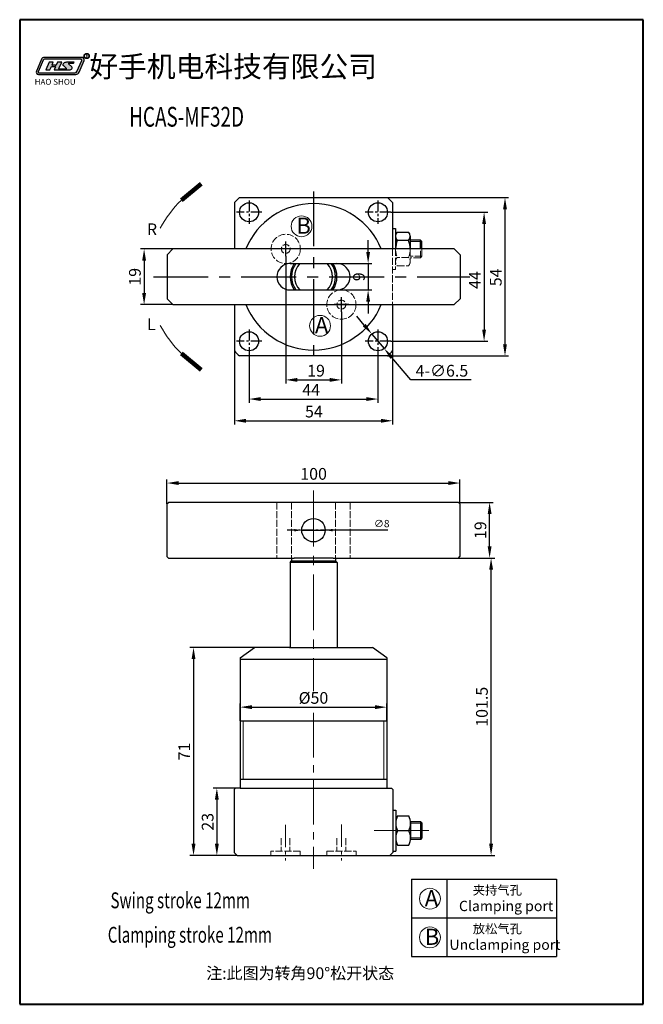
# Model space of a CAD drawing. Units: millimetres. Extents: x 709 to 922, y 416 to 752.
import ezdxf

# ---------------------------------------------------------------- set-up
doc = ezdxf.new("R2010")
doc.units = ezdxf.units.MM
for name, pattern in [('ACAD_ISO02W100', [15, 12, -3]), ('CENTER', [2, 1.25, -0.25, 0.25, -0.25]), ('CENTER2', [28.575, 19.05, -3.175, 3.175, -3.175]), ('PHANTOM', [17.5, 10, -1.5, 1.5, -1.5, 1.5, -1.5])]:
    doc.linetypes.add(name, pattern=pattern)
for name, color, linetype, lineweight in [('1L', 7, 'Continuous', 40), ('2L', 2, 'Continuous', 13), ('5L', 1, 'Continuous', 13), ('8L', 2, 'PHANTOM', 13), ('中心线', 10, 'CENTER2', 13), ('外轮廓线', 255, 'Continuous', 30), ('文字线', 4, 'Continuous', 13)]:
    doc.layers.add(name, color=color, linetype=linetype, lineweight=lineweight)
doc.styles.add('ROMANS', font='ROMANS', dxfattribs={"width": 0.7})
doc.dimstyles.new('ISO-25', dxfattribs={"dimtxt": 2.5, "dimasz": 2.5, "dimexe": 1.25, "dimexo": 0, "dimtad": 1, "dimtoh": 1, "dimdsep": 46, "dimtxsty": 'Standard', "dimcen": 2.5, "dimclrd": 1, "dimclre": 1, "dimclrt": 3, "dimadec": 0, "dimazin": 0, "dimtfac": 1, "dimtmove": 0, "dimatfit": 3, "dimfxl": 1, "dimarcsym": 0})
doc.dimstyles.get("Standard").update_dxf_attribs({"dimscale": 14, "dimtxt": 0.18, "dimasz": 0.18, "dimexe": 0.035, "dimexo": 0.014, "dimgap": 0.02, "dimtad": 1, "dimtoh": 1, "dimrnd": 0.0005, "dimdsep": 46, "dimtxsty": 'Standard', "dimcen": 0.2, "dimclrd": 256, "dimclre": 256, "dimclrt": 3, "dimazin": 2, "dimtfac": 1, "dimtmove": 0, "dimatfit": 1, "dimfxl": 1, "dimtolj": 1, "dimtzin": 0, "dimlwd": 20, "dimlwe": 20, "dimarcsym": 0})

# ---------------------------------------------------------------- blocks, each defined once
blk = doc.blocks.new('*D1')
at = {"color": 1, "lineweight": -2}
for p, q in [((782.37, 638.88), (782.37, 613.8)), ((836.37, 638.88), (836.37, 613.8)), ((786.37, 615.05), (832.37, 615.05))]:
    blk.add_line(p, q, dxfattribs=at)
at = {"color": 1}
for points in [[(786.37, 615.72), (786.37, 614.38), (782.37, 615.05)], [(832.37, 615.72), (832.37, 614.38), (836.37, 615.05)]]:
    blk.add_solid(points, dxfattribs=at)
at = {"layer": 'Defpoints', "color": 0}
for p in [(782.37, 638.88), (836.37, 638.88), (836.37, 615.05)]:
    blk.add_point(p, dxfattribs=at)
at = {"color": 3, "insert": (809.5, 617.67), "char_height": 4, "attachment_point": 5}
blk.add_mtext('54', dxfattribs=at)
blk = doc.blocks.new('*D2')
at = {"color": 1, "lineweight": -2}
for p, q in [((859.35, 568.22), (871.23, 568.22)), ((869.98, 470.72), (869.98, 564.22)), ((835.47, 466.72), (871.23, 466.72))]:
    blk.add_line(p, q, dxfattribs=at)
at = {"color": 1}
for points in [[(869.32, 564.22), (870.65, 564.22), (869.98, 568.22)], [(869.32, 470.72), (870.65, 470.72), (869.98, 466.72)]]:
    blk.add_solid(points, dxfattribs=at)
at = {"layer": 'Defpoints', "color": 0}
for p in [(859.35, 568.22), (869.98, 568.22), (835.47, 466.72)]:
    blk.add_point(p, dxfattribs=at)
at = {"color": 3, "insert": (867.36, 517.47), "char_height": 4, "attachment_point": 5, "rotation": 90}
blk.add_mtext('101.5', dxfattribs=at)
blk = doc.blocks.new('*D3')
at = {"color": 1, "lineweight": -2}
for p, q in [((834.67, 691.18), (875.98, 691.18)), ((874.73, 687.18), (874.73, 641.18)), ((834.67, 637.18), (875.98, 637.18))]:
    blk.add_line(p, q, dxfattribs=at)
at = {"color": 1}
for points in [[(874.06, 687.18), (875.39, 687.18), (874.73, 691.18)], [(874.06, 641.18), (875.39, 641.18), (874.73, 637.18)]]:
    blk.add_solid(points, dxfattribs=at)
at = {"layer": 'Defpoints', "color": 0}
for p in [(834.67, 691.18), (834.67, 637.18), (874.73, 637.18)]:
    blk.add_point(p, dxfattribs=at)
at = {"color": 3, "insert": (872.1, 663.99), "char_height": 4, "attachment_point": 5, "rotation": 90}
blk.add_mtext('54', dxfattribs=at)
blk = doc.blocks.new('*D4')
at = {"color": 1, "lineweight": -2}
for p, q in [((835.72, 686.18), (868.84, 686.18)), ((867.59, 682.18), (867.59, 646.18)), ((835.72, 642.18), (868.84, 642.18))]:
    blk.add_line(p, q, dxfattribs=at)
at = {"color": 1}
for points in [[(866.93, 682.18), (868.26, 682.18), (867.59, 686.18)], [(866.93, 646.18), (868.26, 646.18), (867.59, 642.18)]]:
    blk.add_solid(points, dxfattribs=at)
at = {"layer": 'Defpoints', "color": 0}
for p in [(835.72, 686.18), (835.72, 642.18), (867.59, 642.18)]:
    blk.add_point(p, dxfattribs=at)
at = {"color": 3, "insert": (864.97, 663.07), "char_height": 4, "attachment_point": 5, "rotation": 90}
blk.add_mtext('44', dxfattribs=at)
blk = doc.blocks.new('*D5')
at = {"color": 1, "lineweight": -2}
for p, q in [((787.37, 638.93), (787.37, 621.21)), ((831.37, 638.93), (831.37, 621.21)), ((791.37, 622.46), (827.37, 622.46))]:
    blk.add_line(p, q, dxfattribs=at)
at = {"color": 1}
for points in [[(791.37, 623.13), (791.37, 621.79), (787.37, 622.46)], [(827.37, 623.13), (827.37, 621.79), (831.37, 622.46)]]:
    blk.add_solid(points, dxfattribs=at)
at = {"layer": 'Defpoints', "color": 0}
for p in [(787.37, 638.93), (831.37, 638.93), (831.37, 622.46)]:
    blk.add_point(p, dxfattribs=at)
at = {"color": 3, "insert": (808.56, 625.09), "char_height": 4, "attachment_point": 5}
blk.add_mtext('44', dxfattribs=at)
blk = doc.blocks.new('*D6')
at = {"color": 1, "lineweight": -2}
for p, q in [((784.35, 512.72), (784.35, 518.59)), ((834.35, 512.72), (834.35, 518.59)), ((788.35, 517.34), (830.35, 517.34))]:
    blk.add_line(p, q, dxfattribs=at)
at = {"color": 1}
for points in [[(788.35, 518.01), (788.35, 516.67), (784.35, 517.34)], [(830.35, 518.01), (830.35, 516.67), (834.35, 517.34)]]:
    blk.add_solid(points, dxfattribs=at)
at = {"layer": 'Defpoints', "color": 0}
for p in [(834.35, 517.34), (784.35, 512.72), (834.35, 512.72)]:
    blk.add_point(p, dxfattribs=at)
at = {"color": 3, "insert": (809.35, 519.97), "char_height": 4, "attachment_point": 5}
blk.add_mtext('%%C50', dxfattribs=at)
blk = doc.blocks.new('*D7')
at = {"color": 1, "lineweight": -2}
for p, q in [((858.85, 587.22), (870.73, 587.22)), ((869.48, 572.22), (869.48, 583.22)), ((858.85, 568.22), (870.73, 568.22))]:
    blk.add_line(p, q, dxfattribs=at)
at = {"color": 1}
for points in [[(868.82, 583.22), (870.15, 583.22), (869.48, 587.22)], [(868.82, 572.22), (870.15, 572.22), (869.48, 568.22)]]:
    blk.add_solid(points, dxfattribs=at)
at = {"layer": 'Defpoints', "color": 0}
for p in [(858.85, 587.22), (869.48, 587.22), (858.85, 568.22)]:
    blk.add_point(p, dxfattribs=at)
at = {"color": 3, "insert": (866.86, 577.72), "char_height": 4, "attachment_point": 5, "rotation": 90}
blk.add_mtext('19', dxfattribs=at)
blk = doc.blocks.new('*D8')
at = {"color": 1, "lineweight": -2}
for p, q in [((759.35, 586.72), (759.35, 595.05)), ((859.35, 586.72), (859.35, 595.05)), ((763.35, 593.8), (855.35, 593.8))]:
    blk.add_line(p, q, dxfattribs=at)
at = {"color": 1}
for points in [[(763.35, 594.47), (763.35, 593.13), (759.35, 593.8)], [(855.35, 594.47), (855.35, 593.13), (859.35, 593.8)]]:
    blk.add_solid(points, dxfattribs=at)
at = {"layer": 'Defpoints', "color": 0}
for p in [(859.35, 593.8), (759.35, 586.72), (859.35, 586.72)]:
    blk.add_point(p, dxfattribs=at)
at = {"color": 3, "insert": (809.4, 596.42), "char_height": 4, "attachment_point": 5}
blk.add_mtext('100', dxfattribs=at)
blk = doc.blocks.new('*D9')
at = {"color": 1, "lineweight": -2}
for p, q in [((761.37, 673.68), (750.29, 673.68)), ((751.54, 669.68), (751.54, 658.68)), ((761.37, 654.68), (750.29, 654.68))]:
    blk.add_line(p, q, dxfattribs=at)
at = {"color": 1}
for points in [[(750.87, 669.68), (752.21, 669.68), (751.54, 673.68)], [(750.87, 658.68), (752.21, 658.68), (751.54, 654.68)]]:
    blk.add_solid(points, dxfattribs=at)
at = {"layer": 'Defpoints', "color": 0}
for p in [(761.37, 673.68), (751.54, 654.68), (761.37, 654.68)]:
    blk.add_point(p, dxfattribs=at)
at = {"color": 3, "insert": (748.91, 664.18), "char_height": 4, "attachment_point": 5, "rotation": 90}
blk.add_mtext('19', dxfattribs=at)
blk = doc.blocks.new('*D10')
at = {"color": 1, "lineweight": -2}
for p, q in [((828.01, 672.68), (828.01, 676.68)), ((817.37, 668.68), (829.26, 668.68)), ((828.01, 668.68), (828.01, 659.68)), ((817.37, 659.68), (829.26, 659.68)), ((828.01, 655.68), (828.01, 651.68))]:
    blk.add_line(p, q, dxfattribs=at)
at = {"color": 1}
for points in [[(827.35, 672.68), (828.68, 672.68), (828.01, 668.68)], [(827.35, 655.68), (828.68, 655.68), (828.01, 659.68)]]:
    blk.add_solid(points, dxfattribs=at)
at = {"layer": 'Defpoints', "color": 0}
for p in [(817.37, 668.68), (817.37, 659.68), (828.01, 659.68)]:
    blk.add_point(p, dxfattribs=at)
at = {"color": 3, "insert": (825.39, 664.18), "char_height": 4, "attachment_point": 5, "rotation": 90}
blk.add_mtext('9', dxfattribs=at)
blk = doc.blocks.new('*D11')
at = {"color": 1, "lineweight": -2}
for p, q in [((826.68, 647.71), (824.1, 650.76)), ((829.27, 644.66), (833.48, 639.7)), ((842.57, 628.98), (836.06, 636.65)), ((863.2, 628.98), (842.57, 628.98))]:
    blk.add_line(p, q, dxfattribs=at)
at = {"color": 1}
for points in [[(827.19, 648.14), (826.18, 647.28), (829.27, 644.66)], [(836.57, 637.08), (835.56, 636.22), (833.48, 639.7)]]:
    blk.add_solid(points, dxfattribs=at)
at = {"layer": 'Defpoints', "color": 0}
for p in [(829.27, 644.66), (833.48, 639.7)]:
    blk.add_point(p, dxfattribs=at)
at = {"color": 3, "insert": (853.2, 631.61), "char_height": 4, "attachment_point": 5}
blk.add_mtext('4-∅6.5', dxfattribs=at)
blk = doc.blocks.new('*D28')
at = {"color": 1, "lineweight": -2}
for p, q in [((799.88, 671.18), (799.88, 627.75)), ((818.88, 652.18), (818.88, 627.75)), ((803.88, 629), (814.88, 629))]:
    blk.add_line(p, q, dxfattribs=at)
at = {"color": 1}
for points in [[(803.88, 629.67), (803.88, 628.34), (799.88, 629)], [(814.88, 629.67), (814.88, 628.34), (818.88, 629)]]:
    blk.add_solid(points, dxfattribs=at)
at = {"layer": 'Defpoints', "color": 0}
for p in [(799.88, 671.18), (818.88, 652.18), (818.88, 629)]:
    blk.add_point(p, dxfattribs=at)
at = {"color": 3, "insert": (810.24, 631.63), "char_height": 4, "attachment_point": 5}
blk.add_mtext('19', dxfattribs=at)
blk = doc.blocks.new('*D29')
at = {"color": 1, "lineweight": -2}
for p, q in [((782.77, 489.72), (775.12, 489.72)), ((776.37, 485.72), (776.37, 470.72)), ((783.27, 466.72), (775.12, 466.72))]:
    blk.add_line(p, q, dxfattribs=at)
at = {"color": 1}
for points in [[(775.7, 485.72), (777.04, 485.72), (776.37, 489.72)], [(775.7, 470.72), (777.04, 470.72), (776.37, 466.72)]]:
    blk.add_solid(points, dxfattribs=at)
at = {"layer": 'Defpoints', "color": 0}
for p in [(782.77, 489.72), (776.37, 466.72), (783.27, 466.72)]:
    blk.add_point(p, dxfattribs=at)
at = {"color": 3, "insert": (773.75, 478.22), "char_height": 4, "attachment_point": 5, "rotation": 90}
blk.add_mtext('23', dxfattribs=at)
blk = doc.blocks.new('*D30')
at = {"color": 1, "lineweight": -2}
for p, q in [((789.17, 537.72), (767.16, 537.72)), ((768.41, 533.72), (768.41, 470.72)), ((783.27, 466.72), (767.16, 466.72))]:
    blk.add_line(p, q, dxfattribs=at)
at = {"color": 1}
for points in [[(767.74, 533.72), (769.08, 533.72), (768.41, 537.72)], [(767.74, 470.72), (769.08, 470.72), (768.41, 466.72)]]:
    blk.add_solid(points, dxfattribs=at)
at = {"layer": 'Defpoints', "color": 0}
for p in [(789.17, 537.72), (768.41, 466.72), (783.27, 466.72)]:
    blk.add_point(p, dxfattribs=at)
at = {"color": 3, "insert": (765.78, 502.22), "char_height": 4, "attachment_point": 5, "rotation": 90}
blk.add_mtext('71', dxfattribs=at)
blk = doc.blocks.new('好手logo1')
h = blk.add_hatch(color=1)
h.paths.add_polyline_path([(13.4, 7.8, 1), (14.8, 7.8, 1)])
h.paths.add_polyline_path([(14.7, 7.8, -1), (13.5, 7.8, -1)], flags=16)
h = blk.add_hatch(color=1)
h.paths.add_polyline_path([(11.12, 2.84, 0.300672), (12.04, 3.45), (13.38, 6.6, 0.537666), (12.83, 7.44), (2.6, 7.44, 0.300672), (1.86, 6.95), (0.47, 3.68, 0.537666), (1.02, 2.84)])
h.paths.add_polyline_path([(1.18, 3.24, -0.537666), (1, 3.52), (2.33, 6.65, -0.300672), (2.7, 6.9), (12.57, 6.9, -0.537666), (12.75, 6.62), (11.47, 3.61, -0.300672), (10.92, 3.24)], flags=16)
h.paths.add_polyline_path([(9.3, 4.03), (5.28, 4.03), (5.65, 4.86, 0.540881), (5.55, 5), (4.63, 5, 0.297959), (4.54, 4.94), (4.14, 4.03), (3, 4.03), (3.91, 6.1), (5.05, 6.1), (4.75, 5.42, 0.540881), (4.84, 5.28), (5.76, 5.28, 0.297959), (5.85, 5.34), (6.19, 6.1), (7.33, 6.1), (6.58, 4.39, 0.540881), (6.67, 4.25), (8.54, 4.25, 0.684537), (8.6, 4.43), (7.78, 5.19, -0.466541), (7.8, 5.8, -0.165228), (8.65, 6.09), (10.72, 6.09), (10.55, 5.82), (9.25, 5.82, 0.684537), (9.18, 5.65), (10.05, 4.85, -0.512887), (9.98, 4.21, -0.127046)], flags=0)
at = {"color": 1}
for p, q in [((3.91, 6.1), (3, 4.03)), ((5.05, 6.1), (3.91, 6.1)), ((4.75, 5.42), (5.05, 6.1)), ((6.19, 6.1), (5.85, 5.34)), ((7.33, 6.1), (6.19, 6.1)), ((6.58, 4.39), (7.33, 6.1)), ((10.72, 6.09), (8.65, 6.09)), ((10.05, 4.85), (9.18, 5.65)), ((9.25, 5.82), (10.55, 5.82)), ((10.55, 5.82), (10.72, 6.09)), ((3, 4.03), (4.14, 4.03)), ((4.14, 4.03), (4.54, 4.94)), ((4.63, 5), (5.55, 5)), ((5.76, 5.28), (4.84, 5.28)), ((5.65, 4.86), (5.28, 4.03)), ((5.28, 4.03), (9.3, 4.03)), ((8.54, 4.25), (6.67, 4.25)), ((7.78, 5.19), (8.6, 4.43))]:
    blk.add_line(p, q, dxfattribs=at)
for points in [[(1.02, 2.84), (11.12, 2.84, 0.300672), (12.04, 3.45), (13.38, 6.6, 0.537666), (12.83, 7.44), (2.6, 7.44, 0.300672), (1.86, 6.95), (0.47, 3.68, 0.537666)], [(10.92, 3.24, 0.300672), (11.47, 3.61), (12.75, 6.62, 0.537666), (12.57, 6.9), (2.7, 6.9, 0.300672), (2.33, 6.65), (1, 3.52, 0.537666), (1.18, 3.24)]]:
    blk.add_lwpolyline(points, format="xyb", close=True, dxfattribs=at)
for radius in [0.7, 0.6]:
    blk.add_circle((14.1, 7.8), radius, dxfattribs=at)
for centre, radius, start, end in [((4.84, 5.38), 0.1, 156.3676, 270), ((5.76, 5.38), 0.1, 270, 336.3676), ((8.05, 5.48), 0.4, 127.5285, 227.5724), ((8.65, 4.69), 1.4, 90, 127.5285), ((9.25, 5.72), 0.1, 90, 227.5724), ((4.63, 4.9), 0.1, 90, 156.3676), ((5.55, 4.9), 0.1, 336.3676, 90), ((6.67, 4.35), 0.1, 156.3676, 270), ((8.54, 4.35), 0.1, 270, 47.5724), ((9.3, 5.43), 1.4, 270, 298.9615), ((9.78, 4.56), 0.4, 298.9615, 47.5724)]:
    blk.add_arc(centre, radius, start, end, dxfattribs=at)
at = {"color": 1, "attachment_point": 1}
for s, insert, char_height in [('{\\fSimSun|b0|i0|c134|p2;R}', (13.84, 8.23), 0.8008), ('{\\f@MS UI Gothic|b1|i1|c128|p34;HAO\\f@MS UI Gothic|b1|i1|c134|p34; \\f@MS UI Gothic|b1|i1|c128|p34;SHOU}', (0, 1.61), 1.6)]:
    blk.add_mtext(s, dxfattribs=dict(at, insert=insert, char_height=char_height))
blk = doc.blocks.new('*D33')
at = {"color": 1, "lineweight": -2}
for p, q in [((802.85, 577.7), (800.35, 577.7)), ((805.35, 577.71), (813.35, 577.73)), ((829.94, 577.78), (815.85, 577.74)), ((834.73, 577.78), (829.94, 577.78))]:
    blk.add_line(p, q, dxfattribs=at)
at = {"color": 1}
for points in [[(802.85, 578.12), (802.85, 577.29), (805.35, 577.71)], [(815.85, 578.16), (815.85, 577.32), (813.35, 577.73)]]:
    blk.add_solid(points, dxfattribs=at)
at = {"layer": 'Defpoints', "color": 0}
for p in [(805.35, 577.71), (813.35, 577.73)]:
    blk.add_point(p, dxfattribs=at)
at = {"color": 3, "insert": (832.65, 579.65), "char_height": 2.5, "attachment_point": 5}
blk.add_mtext('∅8', dxfattribs=at)

msp = doc.modelspace()

# ---------------------------------------------------------------- linework, layer by layer
at = {"color": 1, "linetype": 'CENTER', "ltscale": 15}
for p, q in [((809.374, 693.337), (809.374, 633.299)), ((754.7, 664.181), (862.714, 664.181))]:
    msp.add_line(p, q, dxfattribs=at)
for p, q in [((782.374, 689.479), (782.374, 673.681)), ((784.076, 691.181), (834.672, 691.181)), ((836.374, 689.479), (836.374, 673.681)), ((836.374, 680.684), (837.374, 680.684)), ((837.374, 680.684), (837.374, 673.684)), ((845.874, 676.684), (842.374, 676.684)), ((846.374, 676.184), (845.874, 676.684)), ((845.874, 673.681), (845.874, 676.684)), ((846.374, 673.681), (846.374, 676.184)), ((761.374, 673.681), (759.374, 671.681)), ((857.374, 673.681), (761.374, 673.681)), ((859.374, 671.681), (857.374, 673.681)), ((759.374, 671.681), (759.374, 656.681)), ((801.374, 668.681), (817.374, 668.681)), ((859.374, 671.681), (859.374, 656.681)), ((801.374, 659.681), (817.374, 659.681)), ((761.374, 654.681), (759.374, 656.681)), ((859.374, 656.681), (857.374, 654.681)), ((761.374, 654.681), (857.374, 654.681)), ((782.374, 654.681), (782.374, 638.883)), ((836.374, 654.681), (836.374, 638.883)), ((834.672, 637.181), (784.076, 637.181)), ((759.353, 586.722), (759.853, 587.222)), ((759.353, 586.722), (759.353, 568.722)), ((858.853, 587.222), (759.853, 587.222)), ((858.853, 587.222), (859.353, 586.722)), ((859.353, 586.722), (859.353, 568.722)), ((759.353, 568.722), (759.853, 568.222)), ((759.853, 568.222), (802.72, 568.222)), ((801.87, 568.222), (801.87, 567.242)), ((816.029, 568.222), (802.72, 568.222)), ((815.912, 568.222), (815.9, 568.234)), ((816.029, 568.222), (858.853, 568.222)), ((816.879, 568.222), (816.879, 567.255)), ((858.853, 568.222), (859.353, 568.722)), ((801.35, 566.722), (801.87, 567.242)), ((801.35, 566.722), (801.35, 537.723)), ((817.4, 566.722), (801.35, 566.722)), ((801.87, 567.242), (816.879, 567.255)), ((817.4, 566.734), (816.879, 567.255)), ((817.4, 566.734), (817.4, 537.735)), ((784.353, 534.223), (789.17, 537.723)), ((801.22, 537.723), (789.17, 537.723)), ((801.22, 537.723), (817.529, 537.723)), ((817.529, 537.723), (829.535, 537.723)), ((834.353, 534.223), (829.535, 537.723)), ((784.353, 534.223), (784.353, 489.722)), ((834.353, 534.223), (834.353, 489.722)), ((784.353, 533.723), (834.353, 533.723)), ((784.353, 512.722), (834.353, 512.722)), ((784.353, 492.722), (834.353, 492.722)), ((782.274, 489.222), (782.274, 467.722)), ((784.353, 489.722), (782.774, 489.722)), ((784.353, 489.722), (834.353, 489.722)), ((834.353, 489.722), (835.974, 489.722)), ((836.474, 489.222), (836.474, 467.722)), ((836.474, 482.225), (837.474, 482.225)), ((837.474, 482.225), (837.474, 475.225)), ((845.974, 478.225), (842.474, 478.225)), ((845.974, 472.225), (845.974, 478.225)), ((846.474, 477.725), (845.974, 478.225)), ((846.474, 472.725), (846.474, 477.725)), ((837.474, 475.222), (837.474, 468.225)), ((838.074, 475.222), (841.874, 475.222)), ((842.474, 475.222), (842.474, 472.225)), ((845.974, 472.225), (842.474, 472.225)), ((845.974, 472.225), (846.474, 472.725)), ((783.274, 466.722), (782.274, 467.722)), ((836.474, 467.722), (835.474, 466.722)), ((836.474, 468.225), (837.474, 468.225)), ((783.274, 466.722), (835.474, 466.722)), ((842.846, 458.669), (842.846, 432.269)), ((842.846, 458.669), (892.346, 458.669)), ((854.875, 458.669), (854.875, 432.269)), ((892.346, 458.669), (892.346, 432.269)), ((842.846, 445.469), (892.346, 445.469)), ((842.846, 432.269), (892.346, 432.269))]:
    msp.add_line(p, q)
at = {"color": 1, "linetype": 'CENTER', "ltscale": 3}
for p, q in [((787.374, 690.162), (787.374, 682.201)), ((831.374, 690.162), (831.374, 682.201)), ((791.716, 686.181), (783.032, 686.181)), ((835.716, 686.181), (827.032, 686.181)), ((787.374, 646.162), (787.374, 638.201)), ((831.374, 646.162), (831.374, 638.201)), ((791.716, 642.181), (783.032, 642.181)), ((835.716, 642.181), (827.032, 642.181)), ((815.447, 577.722), (803.258, 577.722))]:
    msp.add_line(p, q, dxfattribs=at)
at = {"color": 1}
for p, q in [((799.879, 671.184), (799.879, 676.184)), ((848.322, 673.684), (797.379, 673.684)), ((818.879, 652.184), (818.879, 657.184)), ((821.379, 654.684), (816.379, 654.684))]:
    msp.add_line(p, q, dxfattribs=at)
for centre, radius in [((787.374, 686.181), 3.25), ((831.374, 686.181), 3.25), ((787.374, 642.181), 3.25), ((831.374, 642.181), 3.25), ((809.353, 577.722), 4)]:
    msp.add_circle(centre, radius)
for centre, radius, start, end in [((809.374, 664.181), 37, 133.13626, 136.86374), ((809.374, 664.181), 25, 22.33368, 157.66632), ((809.374, 664.181), 37, 43.13626, 46.86374), ((839.421, 678.015), 2.047, 135.16774, 224.83226), ((840.327, 678.015), 2.047, 315.16774, 44.83226), ((844.67, 673.684), 7.296, 156.69234, 180), ((835.078, 673.684), 7.296, 0, 23.30766), ((801.374, 664.181), 4.5, 90, 270), ((809.374, 664.181), 8, 145.77113, 214.22887), ((809.374, 664.181), 7.5, 143.1301, 216.8699), ((809.374, 664.181), 6.5, 136.18694, 223.81306), ((809.374, 664.181), 6.5, 316.18694, 43.81306), ((809.374, 664.181), 7.5, 323.1301, 36.8699), ((809.374, 664.181), 8, 325.77113, 34.22887), ((817.374, 664.181), 4.5, 270, 90), ((809.374, 664.181), 25, 202.33368, 337.66632), ((809.374, 664.181), 37, 223.13626, 226.86374), ((809.374, 664.181), 37, 313.13626, 316.86374), ((842.982, 477.722), 5.508, 153.00852, 206.99148), ((836.966, 477.722), 5.508, 333.00852, 26.99148), ((842.982, 472.722), 5.508, 153.00853, 206.99147), ((836.966, 472.722), 5.508, 333.00853, 26.99147)]:
    msp.add_arc(centre, radius, start, end)
at = {"layer": '1L', "linetype": 'ByBlock'}
for p, q in [((709.069, 751.903), (709.069, 415.949)), ((921.945, 751.903), (709.069, 751.903)), ((921.945, 415.949), (921.945, 751.903)), ((709.069, 415.949), (921.945, 415.949))]:
    msp.add_line(p, q, dxfattribs=at)
at = {"layer": '2L'}
for p, q in [((846.374, 676.184), (842.374, 676.184)), ((785.353, 512.722), (785.353, 492.722)), ((833.353, 512.722), (833.353, 492.722)), ((846.474, 477.725), (842.474, 477.725)), ((846.474, 472.725), (842.474, 472.725))]:
    msp.add_line(p, q, dxfattribs=at)
for centre in [(805.285, 681.416), (811.606, 647.455), (849.101, 451.975), (849.101, 438.775)]:
    msp.add_circle(centre, 3.557, dxfattribs=at)
at = {"layer": '5L'}
for centre, start, end in [((792.576, 661.359), 134.35881, 151.32338), ((792.576, 667.003), 208.67662, 225.64119)]:
    msp.add_arc(centre, 40.505, start, end, dxfattribs=at)
at = {"layer": '中心线'}
msp.add_line((809.353, 591.219), (809.353, 522.834), dxfattribs=at)
at = {"layer": '中心线', "ltscale": 0.8}
msp.add_line((809.353, 515.357), (809.353, 462.192), dxfattribs=at)
at = {"layer": '中心线', "ltscale": 0.4}
for p, q in [((799.828, 477.221), (799.828, 465.04)), ((818.877, 477.261), (818.877, 465.068)), ((830.038, 475.222), (848.712, 475.222))]:
    msp.add_line(p, q, dxfattribs=at)
at = {"layer": '外轮廓线'}
for p, q in [((837.969, 679.458), (841.779, 679.458)), ((837.374, 678.015), (837.374, 673.684)), ((841.779, 676.571), (837.969, 676.571)), ((842.374, 678.015), (842.374, 673.684)), ((837.474, 479.555), (837.474, 475.225)), ((838.074, 480.222), (841.874, 480.222)), ((842.474, 478.225), (842.474, 475.225)), ((838.074, 470.222), (841.874, 470.222))]:
    msp.add_line(p, q, dxfattribs=at)
at = {"layer": '文字线', "linetype": 'ACAD_ISO02W100', "ltscale": 0.2}
for p, q in [((836.374, 673.681), (836.374, 654.681)), ((837.374, 673.681), (837.374, 666.684)), ((842.374, 673.681), (842.374, 669.354)), ((845.874, 670.684), (845.874, 673.681)), ((846.374, 671.184), (846.374, 673.681)), ((841.779, 670.798), (837.969, 670.798)), ((846.374, 671.184), (842.374, 671.184)), ((845.874, 670.684), (842.374, 670.684)), ((845.874, 670.684), (846.374, 671.184)), ((836.374, 666.684), (837.374, 666.684)), ((837.969, 667.911), (841.779, 667.911)), ((796.853, 587.222), (796.853, 568.222)), ((801.87, 587.222), (801.87, 568.222)), ((816.879, 587.222), (816.879, 568.222)), ((821.853, 587.222), (821.853, 568.222)), ((798.328, 472.624), (798.328, 468.222)), ((801.328, 472.624), (801.328, 468.222)), ((817.377, 472.624), (817.377, 468.222)), ((820.377, 472.624), (820.377, 468.222)), ((804.828, 468.222), (794.828, 468.222)), ((794.828, 468.222), (794.828, 466.722)), ((813.877, 468.222), (813.877, 466.722)), ((813.877, 468.222), (823.877, 468.222))]:
    msp.add_line(p, q, dxfattribs=at)
at = {"layer": '文字线', "color": 7, "lineweight": 0}
for p, q in [((789.17, 537.723), (784.353, 534.223)), ((799.353, 537.723), (789.17, 537.723)), ((829.535, 537.723), (819.353, 537.723)), ((834.353, 534.223), (829.535, 537.723)), ((784.353, 534.223), (784.353, 533.223)), ((834.353, 489.722), (834.353, 534.223)), ((784.353, 518.223), (784.353, 489.722)), ((782.274, 489.222), (782.774, 489.722)), ((782.274, 489.222), (782.274, 485.722)), ((784.353, 489.722), (782.774, 489.722)), ((835.974, 489.722), (834.353, 489.722)), ((835.974, 489.722), (836.474, 489.222)), ((836.474, 467.722), (836.474, 489.222)), ((782.274, 475.722), (782.274, 467.722)), ((782.274, 467.722), (783.274, 466.722)), ((835.474, 466.722), (836.474, 467.722)), ((783.274, 466.722), (784.324, 466.722)), ((834.424, 466.722), (835.474, 466.722))]:
    msp.add_line(p, q, dxfattribs=at)
at = {"layer": '文字线', "ltscale": 0.4}
for p, q in [((804.828, 468.222), (804.828, 466.722)), ((823.877, 468.222), (823.877, 466.722))]:
    msp.add_line(p, q, dxfattribs=at)
at = {"layer": '文字线', "linetype": 'ACAD_ISO02W100', "ltscale": 0.2}
for centre, radius in [((799.879, 673.684), 5), ((799.879, 673.684), 1.5), ((818.879, 654.684), 5), ((818.879, 654.684), 1.5)]:
    msp.add_circle(centre, radius, dxfattribs=at)
for centre, radius, start, end in [((844.67, 673.684), 7.296, 180.02519, 203.30766), ((835.078, 673.684), 7.296, 336.69234, 359.97481), ((839.421, 669.354), 2.047, 135.16774, 224.83226), ((840.327, 669.354), 2.047, 315.16774, 44.83226)]:
    msp.add_arc(centre, radius, start, end, dxfattribs=at)

# ---------------------------------------------------------------- block references
at = {"xscale": 1.260925009344007, "yscale": 1.260925009343996, "zscale": 1.260925009344}
msp.add_blockref('好手logo1', (714.166, 729.678), dxfattribs=at)

# ---------------------------------------------------------------- texts
for s, insert, char_height, width, attachment_point in [('{\\fSimSun|b0|i0|c134|p2;R}', (752.516, 682.392), 4, 15.66007, 1), ('B', (803.529, 684.371), 5.5, 5.69459, 1), ('{\\fSimSun|b0|i0|c134|p2;L}', (752.516, 645.971), 4, 15.66007, 7), ('A', (809.851, 650.41), 5.5, 5.69459, 1), ('{\\fSimSun|b0|i0|c134|p54;\\H1.12x;夹持气孔}', (863.717, 456.449), 2.75, 34.86946, 1), ('A', (847.346, 454.93), 5.5, 5.69459, 1), ('{\\fFangSong_GB2312|b0|i0|c134|p49;\\H1.067x;Clamping port}', (859.022, 451.262), 3.3, 32.9351, 1), ('{\\fSimSun|b0|i0|c134|p54;放松气孔}', (863.717, 443.249), 3.08, 34.86946, 1), ('B', (847.346, 441.73), 5.5, 5.69459, 1), ('{\\fFangSong_GB2312|b0|i0|c134|p49;Unclamping port}', (855.766, 438.062), 3.52, 55.02362, 1), ('{\\fSimSun|b0|i0|c134|p54;注:此图为转角90%%d松开状态}', (772.728, 428.565), 4, 79.0707, 1)]:
    msp.add_mtext(s, dxfattribs=dict(insert=insert, char_height=char_height, width=width, attachment_point=attachment_point))
at = {"layer": '1L', "style": 'ROMANS', "width": 0.7}
for s, height, p in [('HCAS-MF32D', 6.75, (746.458, 715.411)), ('Swing stroke 12mm', 5.41875, (740.062, 448.72)), ('Clamping stroke 12mm', 5.41875, (739.134, 436.969))]:
    msp.add_text(s, height=height, dxfattribs=at).set_placement(p)
at = {"layer": '8L', "linetype": 'Continuous', "insert": (732.824, 739.51), "char_height": 7.2, "width": 246.51309, "attachment_point": 1, "style": 'ROMANS'}
msp.add_mtext('{\\fSimSun|b0|i0|c134|p2;\\C4;好手机电科技有限公司}', dxfattribs=at)

# ---------------------------------------------------------------- dimensions: what is measured, and where the dimension line sits
for base, p1, p2, angle, picture, middle, dimtype in [((874.726, 637.181), (834.672, 691.181), (834.672, 637.181), 90, '*D3', (874.726, 663.995), 160), ((867.592, 642.181), (835.716, 686.181), (835.716, 642.181), 90, '*D4', (867.592, 663.071), 160), ((828.015, 659.681), (817.374, 668.681), (817.374, 659.681), 90, '*D10', (828.015, 664.181), 160), ((831.374, 622.461), (787.374, 638.931), (831.374, 638.931), 0, '*D5', (808.556, 622.461), 161)]:
    dim = msp.add_linear_dim(base=base, p1=p1, p2=p2, angle=angle, dimstyle='ISO-25', override={"dimtxt": 4, "dimasz": 4})
    dim.commit()
    dim.dimension.update_dxf_attribs({"geometry": picture, "text_midpoint": middle, "dimtype": dimtype})
for base, p1, p2, picture, middle in [((751.538, 654.681), (761.374, 673.681), (761.374, 654.681), '*D9', (748.913, 664.181)), ((869.483, 587.222), (858.853, 568.222), (858.853, 587.222), '*D7', (866.858, 577.722)), ((869.983, 568.222), (835.474, 466.722), (859.353, 568.222), '*D2', (867.358, 517.472)), ((768.409, 466.722), (789.17, 537.723), (783.274, 466.722), '*D30', (765.784, 502.222)), ((776.371, 466.722), (782.774, 489.722), (783.274, 466.722), '*D29', (773.746, 478.222))]:
    dim = msp.add_linear_dim(base=base, p1=p1, p2=p2, angle=90, dimstyle='ISO-25', override={"dimtxt": 4, "dimasz": 4})
    dim.commit()
    dim.dimension.update_dxf_attribs({"geometry": picture, "text_midpoint": middle})
for base, p1, p2, picture, middle in [((818.879, 629.002), (799.879, 671.184), (818.879, 652.184), '*D28', (810.243, 629.002)), ((836.374, 615.049), (782.374, 638.883), (836.374, 638.883), '*D1', (809.496, 615.049)), ((859.353, 593.8), (759.353, 586.722), (859.353, 586.722), '*D8', (809.405, 593.8))]:
    dim = msp.add_linear_dim(base=base, p1=p1, p2=p2, dimstyle='ISO-25', override={"dimtxt": 4, "dimasz": 4})
    dim.commit()
    dim.dimension.update_dxf_attribs({"geometry": picture, "text_midpoint": middle, "dimtype": 160})
dim = msp.add_diameter_dim_2p(p1=(829.272, 644.66), p2=(833.476, 639.703), text='4-<>', dimstyle='ISO-25', override={"dimtxt": 4, "dimasz": 4})
dim.commit()
dim.dimension.update_dxf_attribs({"geometry": '*D11', "text_midpoint": (853.196, 628.982), "dimtype": 163})
dim = msp.add_diameter_dim_2p(p1=(805.353, 577.711), p2=(813.353, 577.733), dimstyle='ISO-25')
dim.commit()
dim.dimension.update_dxf_attribs({"geometry": '*D33', "text_midpoint": (829.94, 577.779), "dimtype": 163})
dim = msp.add_linear_dim(base=(834.353, 517.341), p1=(784.353, 512.722), p2=(834.353, 512.722), text='%%C<>', dimstyle='ISO-25', override={"dimtxt": 4, "dimasz": 4})
dim.commit()
dim.dimension.update_dxf_attribs({"geometry": '*D6', "text_midpoint": (809.353, 517.341), "dimtype": 160})

# ---------------------------------------------------------------- leaders
at = {"layer": '5L'}
for points in [[(770.964, 695.899), (764.257, 690.319)], [(770.964, 632.463), (764.257, 638.043)]]:
    msp.add_leader(points, dimstyle='Standard', override={"dimscale": 1, "dimtxt": 4, "dimasz": 4, "dimexe": 1.25, "dimexo": 0, "dimgap": 0.625, "dimtoh": 0, "dimdec": 1, "dimrnd": 0, "dimzin": 12, "dimcen": 2.5, "dimclrd": 1, "dimadec": 1, "dimazin": 1, "dimtdec": 1, "dimtmove": 1, "dimatfit": 3, "dimtzin": 8, "dimlwd": 65534, "dimlwe": 65534}, dxfattribs=at)

doc.saveas('drawing.dxf')
